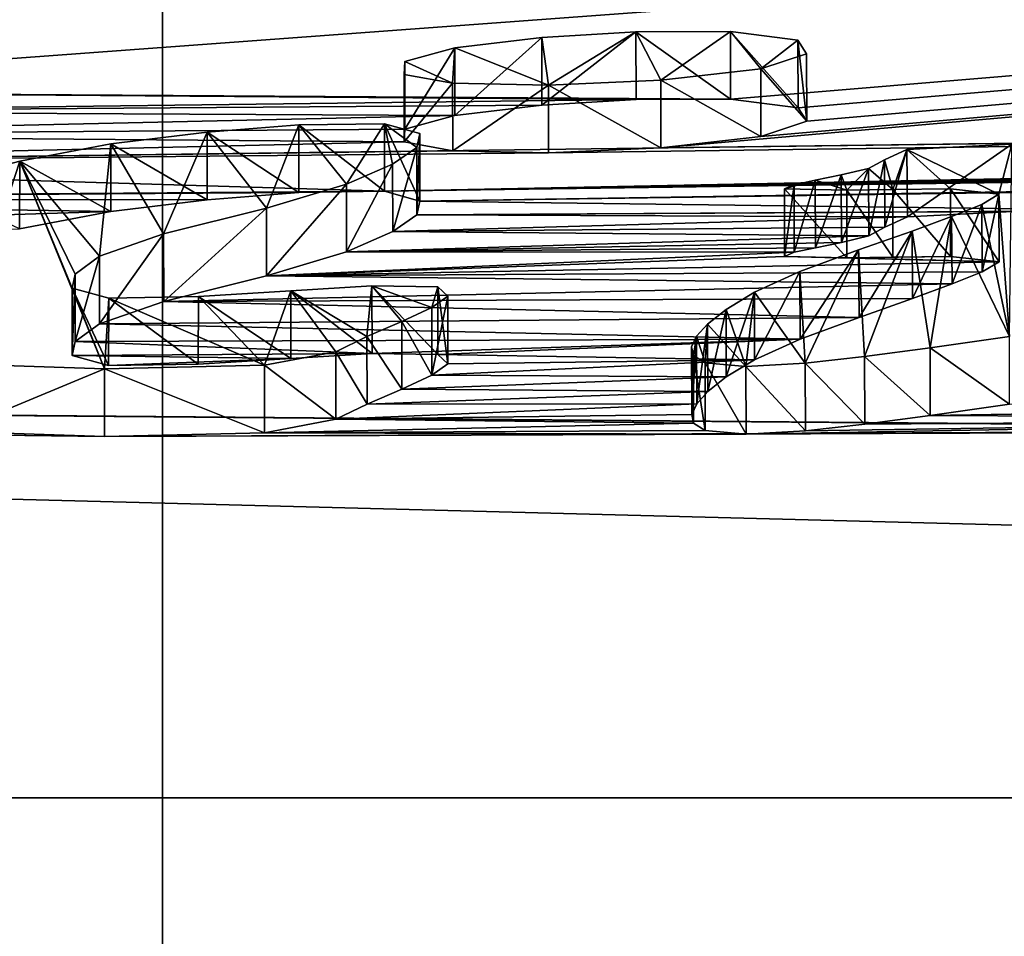
# Model space of a CAD drawing. Units: millimetres. Extents: x -110 to 110, y -108 to 60.
# Drawn here: x -66 to -65, y -101 to -99 of the extents above; entities that cross this region are included whole.
import ezdxf

# ---------------------------------------------------------------- set-up
doc = ezdxf.new("R2010")
doc.units = ezdxf.units.MM
doc.header["$LTSCALE"] = 65.185185
for name, color, linetype in [('155', 7, 'CONTINUOUS'), ('156', 7, 'CONTINUOUS'), ('157', 7, 'CONTINUOUS'), ('158', 7, 'CONTINUOUS'), ('160', 7, 'CONTINUOUS'), ('165', 7, 'CONTINUOUS'), ('89', 7, 'CONTINUOUS'), ('95', 7, 'CONTINUOUS'), ('97', 7, 'CONTINUOUS')]:
    doc.layers.add(name, color=color, linetype=linetype)

msp = doc.modelspace()

# ---------------------------------------------------------------- linework, layer by layer
at = {"layer": '155', "linetype": 'Continuous'}
for points in [[(-65.7994, -99.6069, 0.3556), (-65.7995, -99.7063, 0.3669), (-65.9344, -99.6178, 0.261), (-65.7994, -99.6069, 0.3556)], [(-65.6737, -99.7046, 0.3801), (-65.7995, -99.7063, 0.3669), (-65.7994, -99.6069, 0.3556), (-65.6737, -99.7046, 0.3801)], [(-65.6738, -99.6053, 0.3687), (-65.6737, -99.7046, 0.3801), (-65.7994, -99.6069, 0.3556), (-65.6738, -99.6053, 0.3687)], [(-65.6215, -99.7193, 0.2516), (-65.6737, -99.7046, 0.3801), (-65.6738, -99.6053, 0.3687), (-65.6215, -99.7193, 0.2516)], [(-65.6216, -99.6199, 0.2401), (-65.6215, -99.7193, 0.2516), (-65.6738, -99.6053, 0.3687), (-65.6216, -99.6199, 0.2401)], [(-65.9344, -99.6178, 0.261), (-65.9345, -99.7172, 0.2722), (-66.0762, -99.6348, 0.1118), (-65.9344, -99.6178, 0.261)], [(-65.7995, -99.7063, 0.3669), (-65.9345, -99.7172, 0.2722), (-65.9344, -99.6178, 0.261), (-65.7995, -99.7063, 0.3669)], [(-65.6262, -99.6401, 0.0639), (-65.6261, -99.7394, 0.0753), (-65.6216, -99.6199, 0.2401), (-65.6262, -99.6401, 0.0639)], [(-65.6261, -99.7394, 0.0753), (-65.6215, -99.7193, 0.2516), (-65.6216, -99.6199, 0.2401), (-65.6261, -99.7394, 0.0753)], [(-66.0762, -99.6348, 0.1118), (-66.0763, -99.7342, 0.123), (-66.2101, -99.6604, -0.1129), (-66.0762, -99.6348, 0.1118)], [(-65.9345, -99.7172, 0.2722), (-66.0763, -99.7342, 0.123), (-66.0762, -99.6348, 0.1118), (-65.9345, -99.7172, 0.2722)], [(-65.6618, -99.6646, -0.1504), (-65.6616, -99.7639, -0.139), (-65.6262, -99.6401, 0.0639), (-65.6618, -99.6646, -0.1504)], [(-65.6616, -99.7639, -0.139), (-65.6261, -99.7394, 0.0753), (-65.6262, -99.6401, 0.0639), (-65.6616, -99.7639, -0.139)], [(-66.2101, -99.6604, -0.1129), (-66.2103, -99.7598, -0.1018), (-66.3453, -99.696, -0.4258), (-66.2101, -99.6604, -0.1129)], [(-66.0763, -99.7342, 0.123), (-66.2103, -99.7598, -0.1018), (-66.2101, -99.6604, -0.1129), (-66.0763, -99.7342, 0.123)], [(-65.7294, -99.6941, -0.4087), (-65.7293, -99.7935, -0.3973), (-65.6618, -99.6646, -0.1504), (-65.7294, -99.6941, -0.4087)], [(-65.7293, -99.7935, -0.3973), (-65.6616, -99.7639, -0.139), (-65.6618, -99.6646, -0.1504), (-65.7293, -99.7935, -0.3973)], [(-65.8472, -99.7296, -0.7193), (-65.8471, -99.8289, -0.7079), (-65.7294, -99.6941, -0.4087), (-65.8472, -99.7296, -0.7193)], [(-65.8471, -99.8289, -0.7079), (-65.7293, -99.7935, -0.3973), (-65.7294, -99.6941, -0.4087), (-65.8471, -99.8289, -0.7079)], [(-65.9985, -99.7672, -1.0491), (-65.9984, -99.8665, -1.0377), (-65.8472, -99.7296, -0.7193), (-65.9985, -99.7672, -1.0491)], [(-65.9984, -99.8665, -1.0377), (-65.8471, -99.8289, -0.7079), (-65.8472, -99.7296, -0.7193), (-65.9984, -99.8665, -1.0377)], [(-66.093, -99.8002, -1.3397), (-66.0929, -99.8995, -1.3283), (-65.9985, -99.7672, -1.0491), (-66.093, -99.8002, -1.3397)], [(-66.0929, -99.8995, -1.3283), (-65.9984, -99.8665, -1.0377), (-65.9985, -99.7672, -1.0491), (-66.0929, -99.8995, -1.3283)], [(-66.1288, -99.9256, -1.5586), (-66.0929, -99.8995, -1.3283), (-66.093, -99.8002, -1.3397), (-66.1288, -99.9256, -1.5586)], [(-66.1288, -99.8263, -1.57), (-66.1288, -99.9256, -1.5586), (-66.093, -99.8002, -1.3397), (-66.1288, -99.8263, -1.57)], [(-66.133, -99.9463, -1.7406), (-66.1288, -99.9256, -1.5586), (-66.1288, -99.8263, -1.57), (-66.133, -99.9463, -1.7406)], [(-66.1329, -99.8469, -1.752), (-66.133, -99.9463, -1.7406), (-66.1288, -99.8263, -1.57), (-66.1329, -99.8469, -1.752)], [(-66.0795, -99.961, -1.8704), (-66.133, -99.9463, -1.7406), (-66.1329, -99.8469, -1.752), (-66.0795, -99.961, -1.8704)], [(-66.0793, -99.8616, -1.8817), (-66.0795, -99.961, -1.8704), (-66.1329, -99.8469, -1.752), (-66.0793, -99.8616, -1.8817)], [(-65.8113, -99.8509, -1.7876), (-65.8114, -99.9503, -1.7764), (-65.9474, -99.8595, -1.8631), (-65.8113, -99.8509, -1.7876)], [(-65.6919, -99.943, -1.7129), (-65.8114, -99.9503, -1.7764), (-65.8113, -99.8509, -1.7876), (-65.6919, -99.943, -1.7129)], [(-65.692, -99.8436, -1.7241), (-65.6919, -99.943, -1.7129), (-65.8113, -99.8509, -1.7876), (-65.692, -99.8436, -1.7241)], [(-65.5952, -99.9445, -1.7277), (-65.6919, -99.943, -1.7129), (-65.692, -99.8436, -1.7241), (-65.5952, -99.9445, -1.7277)], [(-65.5953, -99.8452, -1.739), (-65.5952, -99.9445, -1.7277), (-65.692, -99.8436, -1.7241), (-65.5953, -99.8452, -1.739)], [(-65.5805, -99.9581, -1.8478), (-65.5952, -99.9445, -1.7277), (-65.5953, -99.8452, -1.739), (-65.5805, -99.9581, -1.8478)], [(-65.5807, -99.8588, -1.8591), (-65.5805, -99.9581, -1.8478), (-65.5953, -99.8452, -1.739), (-65.5807, -99.8588, -1.8591)], [(-65.9476, -99.9589, -1.8519), (-66.0795, -99.961, -1.8704), (-66.0793, -99.8616, -1.8817), (-65.9476, -99.9589, -1.8519)], [(-65.9474, -99.8595, -1.8631), (-65.9476, -99.9589, -1.8519), (-66.0793, -99.8616, -1.8817), (-65.9474, -99.8595, -1.8631)], [(-65.8114, -99.9503, -1.7764), (-65.9476, -99.9589, -1.8519), (-65.9474, -99.8595, -1.8631), (-65.8114, -99.9503, -1.7764)], [(-65.6041, -99.8755, -2.0069), (-65.604, -99.9749, -1.9956), (-65.5807, -99.8588, -1.8591), (-65.6041, -99.8755, -2.0069)], [(-65.604, -99.9749, -1.9956), (-65.5805, -99.9581, -1.8478), (-65.5807, -99.8588, -1.8591), (-65.604, -99.9749, -1.9956)], [(-65.648, -99.8962, -2.1887), (-65.604, -99.9749, -1.9956), (-65.6041, -99.8755, -2.0069), (-65.648, -99.8962, -2.1887)], [(-65.6994, -99.9182, -2.3825), (-65.6479, -99.9955, -2.1775), (-65.648, -99.8962, -2.1887), (-65.6994, -99.9182, -2.3825)], [(-65.6479, -99.9955, -2.1775), (-65.604, -99.9749, -1.9956), (-65.648, -99.8962, -2.1887), (-65.6479, -99.9955, -2.1775)], [(-65.7453, -99.9405, -2.5802), (-65.6993, -100.0175, -2.3713), (-65.6994, -99.9182, -2.3825), (-65.7453, -99.9405, -2.5802)], [(-65.6993, -100.0175, -2.3713), (-65.6479, -99.9955, -2.1775), (-65.6994, -99.9182, -2.3825), (-65.6993, -100.0175, -2.3713)], [(-65.8501, -99.9602, -2.7537), (-65.7452, -100.0399, -2.569), (-65.7453, -99.9405, -2.5802), (-65.8501, -99.9602, -2.7537)], [(-65.7452, -100.0399, -2.569), (-65.6993, -100.0175, -2.3713), (-65.7453, -99.9405, -2.5802), (-65.7452, -100.0399, -2.569)], [(-65.85, -100.0596, -2.7425), (-65.7452, -100.0399, -2.569), (-65.8501, -99.9602, -2.7537), (-65.85, -100.0596, -2.7425)]]:
    msp.add_3dface(points, dxfattribs=at)
at = {"layer": '156', "linetype": 'Continuous'}
for points in [[(-66.3077, -99.9585, -2.7399), (-66.3078, -100.0579, -2.7287), (-66.0857, -99.9656, -2.8014), (-66.3077, -99.9585, -2.7399)], [(-66.3078, -100.0579, -2.7287), (-66.0857, -100.065, -2.7901), (-66.0857, -99.9656, -2.8014), (-66.3078, -100.0579, -2.7287)], [(-65.85, -100.0596, -2.7425), (-65.8501, -99.9602, -2.7537), (-66.0857, -99.9656, -2.8014), (-65.85, -100.0596, -2.7425)], [(-66.0857, -100.065, -2.7901), (-65.85, -100.0596, -2.7425), (-66.0857, -99.9656, -2.8014), (-66.0857, -100.065, -2.7901)]]:
    msp.add_3dface(points, dxfattribs=at)
at = {"layer": '157', "linetype": 'Continuous'}
for points in [[(-65.4424, -99.4785, 1.4702), (-65.57, -99.5931, 1.3511), (-65.5702, -99.4938, 1.3397), (-65.4424, -99.4785, 1.4702)], [(-65.4422, -99.5779, 1.4816), (-65.57, -99.5931, 1.3511), (-65.4424, -99.4785, 1.4702), (-65.4422, -99.5779, 1.4816)], [(-65.3038, -99.4703, 1.5388), (-65.4422, -99.5779, 1.4816), (-65.4424, -99.4785, 1.4702), (-65.3038, -99.4703, 1.5388)], [(-65.3035, -99.5697, 1.5502), (-65.4422, -99.5779, 1.4816), (-65.3038, -99.4703, 1.5388), (-65.3035, -99.5697, 1.5502)], [(-65.1648, -99.4698, 1.5402), (-65.1645, -99.5691, 1.5517), (-65.3038, -99.4703, 1.5388), (-65.1648, -99.4698, 1.5402)], [(-65.1645, -99.5691, 1.5517), (-65.3035, -99.5697, 1.5502), (-65.3038, -99.4703, 1.5388), (-65.1645, -99.5691, 1.5517)], [(-65.0652, -99.5818, 1.4392), (-65.1645, -99.5691, 1.5517), (-65.1648, -99.4698, 1.5402), (-65.0652, -99.5818, 1.4392)], [(-65.0655, -99.4824, 1.4277), (-65.0652, -99.5818, 1.4392), (-65.1648, -99.4698, 1.5402), (-65.0655, -99.4824, 1.4277)], [(-65.0525, -99.6017, 1.265), (-65.0652, -99.5818, 1.4392), (-65.0655, -99.4824, 1.4277), (-65.0525, -99.6017, 1.265)], [(-65.0528, -99.5024, 1.2536), (-65.0525, -99.6017, 1.265), (-65.0655, -99.4824, 1.4277), (-65.0528, -99.5024, 1.2536)], [(-65.1203, -99.5247, 1.0614), (-65.0525, -99.6017, 1.265), (-65.0528, -99.5024, 1.2536), (-65.1203, -99.5247, 1.0614)], [(-65.12, -99.624, 1.0728), (-65.0525, -99.6017, 1.265), (-65.1203, -99.5247, 1.0614), (-65.12, -99.624, 1.0728)]]:
    msp.add_3dface(points, dxfattribs=at)
at = {"layer": '158', "linetype": 'Continuous'}
for points in [[(-65.5702, -99.4938, 1.3397), (-65.6437, -99.6135, 1.1747), (-65.6438, -99.5141, 1.1634), (-65.5702, -99.4938, 1.3397)], [(-65.57, -99.5931, 1.3511), (-65.6437, -99.6135, 1.1747), (-65.5702, -99.4938, 1.3397), (-65.57, -99.5931, 1.3511)], [(-65.6438, -99.5141, 1.1634), (-65.6437, -99.6135, 1.1747), (-65.6447, -99.5328, 1.0012), (-65.6438, -99.5141, 1.1634)], [(-65.6437, -99.6135, 1.1747), (-65.6446, -99.6321, 1.0126), (-65.6447, -99.5328, 1.0012), (-65.6437, -99.6135, 1.1747)], [(-65.6447, -99.5328, 1.0012), (-65.6446, -99.6321, 1.0126), (-65.5734, -99.5457, 0.8876), (-65.6447, -99.5328, 1.0012)], [(-65.12, -99.624, 1.0728), (-65.1203, -99.5247, 1.0614), (-65.2674, -99.5415, 0.9186), (-65.12, -99.624, 1.0728)], [(-65.6446, -99.6321, 1.0126), (-65.5732, -99.6451, 0.8989), (-65.5734, -99.5457, 0.8876), (-65.6446, -99.6321, 1.0126)], [(-65.5734, -99.5457, 0.8876), (-65.5732, -99.6451, 0.8989), (-65.4326, -99.5485, 0.8607), (-65.5734, -99.5457, 0.8876)], [(-65.5732, -99.6451, 0.8989), (-65.4324, -99.6479, 0.8721), (-65.4326, -99.5485, 0.8607), (-65.5732, -99.6451, 0.8989)], [(-65.4326, -99.5485, 0.8607), (-65.2671, -99.6409, 0.93), (-65.2674, -99.5415, 0.9186), (-65.4326, -99.5485, 0.8607)], [(-65.4324, -99.6479, 0.8721), (-65.2671, -99.6409, 0.93), (-65.4326, -99.5485, 0.8607), (-65.4324, -99.6479, 0.8721)], [(-65.2671, -99.6409, 0.93), (-65.12, -99.624, 1.0728), (-65.2674, -99.5415, 0.9186), (-65.2671, -99.6409, 0.93)]]:
    msp.add_3dface(points, dxfattribs=at)
at = {"layer": '160', "linetype": 'Continuous'}
for points in [[(-64.7511, -99.6352, 0.0845), (-64.9043, -99.7424, 0.0325), (-64.9053, -99.6431, 0.0204), (-64.7511, -99.6352, 0.0845)], [(-64.7494, -99.7345, 0.096), (-64.9043, -99.7424, 0.0325), (-64.7511, -99.6352, 0.0845), (-64.7494, -99.7345, 0.096)], [(-64.9053, -99.6431, 0.0204), (-64.9379, -99.7576, -0.0998), (-64.9383, -99.6584, -0.112), (-64.9053, -99.6431, 0.0204)], [(-64.9043, -99.7424, 0.0325), (-64.9379, -99.7576, -0.0998), (-64.9053, -99.6431, 0.0204), (-64.9043, -99.7424, 0.0325)], [(-64.9383, -99.6584, -0.112), (-64.9612, -99.7703, -0.2103), (-64.9618, -99.6711, -0.2222), (-64.9383, -99.6584, -0.112)], [(-64.9379, -99.7576, -0.0998), (-64.9612, -99.7703, -0.2103), (-64.9383, -99.6584, -0.112), (-64.9379, -99.7576, -0.0998)], [(-65.002, -99.6806, -0.305), (-65.0398, -99.7877, -0.3603), (-65.0403, -99.6884, -0.3719), (-65.002, -99.6806, -0.305)], [(-65.0014, -99.7799, -0.2932), (-65.0398, -99.7877, -0.3603), (-65.002, -99.6806, -0.305), (-65.0014, -99.7799, -0.2932)], [(-64.9618, -99.6711, -0.2222), (-65.0014, -99.7799, -0.2932), (-65.002, -99.6806, -0.305), (-64.9618, -99.6711, -0.2222)], [(-64.9612, -99.7703, -0.2103), (-65.0014, -99.7799, -0.2932), (-64.9618, -99.6711, -0.2222), (-64.9612, -99.7703, -0.2103)], [(-65.0712, -99.6951, -0.4293), (-65.0852, -99.8005, -0.4706), (-65.0855, -99.7011, -0.4822), (-65.0712, -99.6951, -0.4293)], [(-65.0708, -99.7944, -0.4177), (-65.0852, -99.8005, -0.4706), (-65.0712, -99.6951, -0.4293), (-65.0708, -99.7944, -0.4177)], [(-65.0403, -99.6884, -0.3719), (-65.0708, -99.7944, -0.4177), (-65.0712, -99.6951, -0.4293), (-65.0403, -99.6884, -0.3719)], [(-65.0398, -99.7877, -0.3603), (-65.0708, -99.7944, -0.4177), (-65.0403, -99.6884, -0.3719), (-65.0398, -99.7877, -0.3603)], [(-65.0852, -99.8005, -0.4706), (-64.9934, -99.8026, -0.4923), (-65.0855, -99.7011, -0.4822), (-65.0852, -99.8005, -0.4706)], [(-65.0855, -99.7011, -0.4822), (-64.9934, -99.8026, -0.4923), (-64.9936, -99.7032, -0.5036), (-65.0855, -99.7011, -0.4822)], [(-64.9936, -99.7032, -0.5036), (-64.9257, -99.8014, -0.4838), (-64.9259, -99.702, -0.4951), (-64.9936, -99.7032, -0.5036)], [(-64.9934, -99.8026, -0.4923), (-64.9257, -99.8014, -0.4838), (-64.9936, -99.7032, -0.5036), (-64.9934, -99.8026, -0.4923)], [(-64.9259, -99.702, -0.4951), (-64.8412, -99.8005, -0.4788), (-64.8413, -99.7011, -0.4901), (-64.9259, -99.702, -0.4951)], [(-64.9257, -99.8014, -0.4838), (-64.8412, -99.8005, -0.4788), (-64.9259, -99.702, -0.4951), (-64.9257, -99.8014, -0.4838)], [(-64.8412, -99.8005, -0.4788), (-64.7695, -99.8084, -0.5512), (-64.8413, -99.7011, -0.4901), (-64.8412, -99.8005, -0.4788)], [(-64.8413, -99.7011, -0.4901), (-64.7695, -99.8084, -0.5512), (-64.7699, -99.7091, -0.5629), (-64.8413, -99.7011, -0.4901)], [(-64.7699, -99.7091, -0.5629), (-64.7943, -99.8232, -0.6804), (-64.7948, -99.7239, -0.6921), (-64.7699, -99.7091, -0.5629)], [(-64.7695, -99.8084, -0.5512), (-64.7943, -99.8232, -0.6804), (-64.7699, -99.7091, -0.5629), (-64.7695, -99.8084, -0.5512)], [(-64.7948, -99.7239, -0.6921), (-64.8388, -99.8409, -0.8336), (-64.8394, -99.7416, -0.8452), (-64.7948, -99.7239, -0.6921)], [(-64.7943, -99.8232, -0.6804), (-64.8388, -99.8409, -0.8336), (-64.7948, -99.7239, -0.6921), (-64.7943, -99.8232, -0.6804)], [(-64.8394, -99.7416, -0.8452), (-64.897, -99.8624, -1.0206), (-64.8976, -99.7631, -1.0323), (-64.8394, -99.7416, -0.8452)], [(-64.8388, -99.8409, -0.8336), (-64.897, -99.8624, -1.0206), (-64.8394, -99.7416, -0.8452), (-64.8388, -99.8409, -0.8336)], [(-64.8976, -99.7631, -1.0323), (-64.9756, -99.89, -1.2614), (-64.9762, -99.7907, -1.2731), (-64.8976, -99.7631, -1.0323)], [(-64.897, -99.8624, -1.0206), (-64.9756, -99.89, -1.2614), (-64.8976, -99.7631, -1.0323), (-64.897, -99.8624, -1.0206)], [(-64.9762, -99.7907, -1.2731), (-65.0623, -99.9221, -1.5408), (-65.0628, -99.8228, -1.5526), (-64.9762, -99.7907, -1.2731)], [(-64.9756, -99.89, -1.2614), (-65.0623, -99.9221, -1.5408), (-64.9762, -99.7907, -1.2731), (-64.9756, -99.89, -1.2614)], [(-65.0628, -99.8228, -1.5526), (-65.1292, -99.9524, -1.8069), (-65.1296, -99.8531, -1.8186), (-65.0628, -99.8228, -1.5526)], [(-65.0623, -99.9221, -1.5408), (-65.1292, -99.9524, -1.8069), (-65.0628, -99.8228, -1.5526), (-65.0623, -99.9221, -1.5408)], [(-65.1296, -99.8531, -1.8186), (-65.1709, -99.9776, -2.028), (-65.1713, -99.8783, -2.0396), (-65.1296, -99.8531, -1.8186)], [(-65.1292, -99.9524, -1.8069), (-65.1709, -99.9776, -2.028), (-65.1296, -99.8531, -1.8186), (-65.1292, -99.9524, -1.8069)], [(-65.1713, -99.8783, -2.0396), (-65.198, -99.9991, -2.217), (-65.1983, -99.8998, -2.2286), (-65.1713, -99.8783, -2.0396)], [(-65.1709, -99.9776, -2.028), (-65.198, -99.9991, -2.217), (-65.1713, -99.8783, -2.0396), (-65.1709, -99.9776, -2.028)], [(-65.1983, -99.8998, -2.2286), (-65.2144, -100.0172, -2.3772), (-65.2147, -99.9179, -2.3886), (-65.1983, -99.8998, -2.2286)], [(-65.198, -99.9991, -2.217), (-65.2144, -100.0172, -2.3772), (-65.1983, -99.8998, -2.2286), (-65.198, -99.9991, -2.217)], [(-65.2147, -99.9179, -2.3886), (-65.2216, -100.0326, -2.5126), (-65.2219, -99.9332, -2.524), (-65.2147, -99.9179, -2.3886)], [(-65.2144, -100.0172, -2.3772), (-65.2216, -100.0326, -2.5126), (-65.2147, -99.9179, -2.3886), (-65.2144, -100.0172, -2.3772)], [(-64.8711, -99.9349, -2.5497), (-64.7542, -100.0175, -2.3947), (-64.7544, -99.9181, -2.4057), (-64.8711, -99.9349, -2.5497)], [(-65.2216, -100.0326, -2.5126), (-65.219, -100.0455, -2.6275), (-65.2219, -99.9332, -2.524), (-65.2216, -100.0326, -2.5126)], [(-65.2219, -99.9332, -2.524), (-65.219, -100.0455, -2.6275), (-65.2192, -99.9462, -2.6388), (-65.2219, -99.9332, -2.524)], [(-64.9676, -99.9476, -2.6589), (-64.8708, -100.0343, -2.5387), (-64.8711, -99.9349, -2.5497), (-64.9676, -99.9476, -2.6589)], [(-64.8708, -100.0343, -2.5387), (-64.7542, -100.0175, -2.3947), (-64.8711, -99.9349, -2.5497), (-64.8708, -100.0343, -2.5387)], [(-65.219, -100.0455, -2.6275), (-65.2018, -100.0562, -2.7226), (-65.2192, -99.9462, -2.6388), (-65.219, -100.0455, -2.6275)], [(-65.2192, -99.9462, -2.6388), (-65.2018, -100.0562, -2.7226), (-65.202, -99.9569, -2.7339), (-65.2192, -99.9462, -2.6388)], [(-65.2018, -100.0562, -2.7226), (-65.1418, -100.0618, -2.7731), (-65.202, -99.9569, -2.7339), (-65.2018, -100.0562, -2.7226)], [(-65.202, -99.9569, -2.7339), (-65.1418, -100.0618, -2.7731), (-65.142, -99.9624, -2.7843), (-65.202, -99.9569, -2.7339)], [(-65.142, -99.9624, -2.7843), (-65.0546, -100.0566, -2.7297), (-65.0548, -99.9572, -2.7408), (-65.142, -99.9624, -2.7843)], [(-65.0548, -99.9572, -2.7408), (-64.9673, -100.047, -2.6478), (-64.9676, -99.9476, -2.6589), (-65.0548, -99.9572, -2.7408)], [(-65.0546, -100.0566, -2.7297), (-64.9673, -100.047, -2.6478), (-65.0548, -99.9572, -2.7408), (-65.0546, -100.0566, -2.7297)], [(-64.9673, -100.047, -2.6478), (-64.8708, -100.0343, -2.5387), (-64.9676, -99.9476, -2.6589), (-64.9673, -100.047, -2.6478)], [(-65.1418, -100.0618, -2.7731), (-65.0546, -100.0566, -2.7297), (-65.142, -99.9624, -2.7843), (-65.1418, -100.0618, -2.7731)]]:
    msp.add_3dface(points, dxfattribs=at)
at = {"layer": '165', "color": 7, "linetype": 'Continuous', "true_color": 0xf5f5f5}
for points in [[(-65.4424, -99.4785, 1.4702), (-65.5702, -99.4938, 1.3397), (-65.4326, -99.5485, 0.8607), (-65.4424, -99.4785, 1.4702)], [(-65.3038, -99.4703, 1.5388), (-65.4424, -99.4785, 1.4702), (-65.4326, -99.5485, 0.8607), (-65.3038, -99.4703, 1.5388)], [(-65.3038, -99.4703, 1.5388), (-65.4326, -99.5485, 0.8607), (-65.2674, -99.5415, 0.9186), (-65.3038, -99.4703, 1.5388)], [(-65.1648, -99.4698, 1.5402), (-65.3038, -99.4703, 1.5388), (-65.2674, -99.5415, 0.9186), (-65.1648, -99.4698, 1.5402)], [(-65.1203, -99.5247, 1.0614), (-65.1648, -99.4698, 1.5402), (-65.2674, -99.5415, 0.9186), (-65.1203, -99.5247, 1.0614)], [(-65.1203, -99.5247, 1.0614), (-65.0655, -99.4824, 1.4277), (-65.1648, -99.4698, 1.5402), (-65.1203, -99.5247, 1.0614)], [(-65.5702, -99.4938, 1.3397), (-65.6438, -99.5141, 1.1634), (-65.5734, -99.5457, 0.8876), (-65.5702, -99.4938, 1.3397)], [(-65.5702, -99.4938, 1.3397), (-65.5734, -99.5457, 0.8876), (-65.4326, -99.5485, 0.8607), (-65.5702, -99.4938, 1.3397)], [(-65.1203, -99.5247, 1.0614), (-65.0528, -99.5024, 1.2536), (-65.0655, -99.4824, 1.4277), (-65.1203, -99.5247, 1.0614)], [(-65.6438, -99.5141, 1.1634), (-65.6447, -99.5328, 1.0012), (-65.5734, -99.5457, 0.8876), (-65.6438, -99.5141, 1.1634)], [(-65.8472, -99.7296, -0.7193), (-65.7994, -99.6069, 0.3556), (-65.9344, -99.6178, 0.261), (-65.8472, -99.7296, -0.7193)], [(-65.8472, -99.7296, -0.7193), (-65.7294, -99.6941, -0.4087), (-65.7994, -99.6069, 0.3556), (-65.8472, -99.7296, -0.7193)], [(-65.7294, -99.6941, -0.4087), (-65.6738, -99.6053, 0.3687), (-65.7994, -99.6069, 0.3556), (-65.7294, -99.6941, -0.4087)], [(-65.7294, -99.6941, -0.4087), (-65.6618, -99.6646, -0.1504), (-65.6738, -99.6053, 0.3687), (-65.7294, -99.6941, -0.4087)], [(-65.6618, -99.6646, -0.1504), (-65.6262, -99.6401, 0.0639), (-65.6738, -99.6053, 0.3687), (-65.6618, -99.6646, -0.1504)], [(-65.6262, -99.6401, 0.0639), (-65.6216, -99.6199, 0.2401), (-65.6738, -99.6053, 0.3687), (-65.6262, -99.6401, 0.0639)], [(-65.9985, -99.7672, -1.0491), (-65.9344, -99.6178, 0.261), (-66.0762, -99.6348, 0.1118), (-65.9985, -99.7672, -1.0491)], [(-65.9985, -99.7672, -1.0491), (-65.8472, -99.7296, -0.7193), (-65.9344, -99.6178, 0.261), (-65.9985, -99.7672, -1.0491)], [(-66.093, -99.8002, -1.3397), (-66.0762, -99.6348, 0.1118), (-66.2101, -99.6604, -0.1129), (-66.093, -99.8002, -1.3397)], [(-66.093, -99.8002, -1.3397), (-65.9985, -99.7672, -1.0491), (-66.0762, -99.6348, 0.1118), (-66.093, -99.8002, -1.3397)], [(-64.7511, -99.6352, 0.0845), (-64.9053, -99.6431, 0.0204), (-64.7699, -99.7091, -0.5629), (-64.7511, -99.6352, 0.0845)], [(-64.7511, -99.6352, 0.0845), (-64.7699, -99.7091, -0.5629), (-64.7544, -99.9181, -2.4057), (-64.7511, -99.6352, 0.0845)], [(-64.9053, -99.6431, 0.0204), (-64.9383, -99.6584, -0.112), (-64.9259, -99.702, -0.4951), (-64.9053, -99.6431, 0.0204)], [(-64.9053, -99.6431, 0.0204), (-64.9259, -99.702, -0.4951), (-64.8413, -99.7011, -0.4901), (-64.9053, -99.6431, 0.0204)], [(-64.9053, -99.6431, 0.0204), (-64.8413, -99.7011, -0.4901), (-64.7699, -99.7091, -0.5629), (-64.9053, -99.6431, 0.0204)], [(-66.2101, -99.6604, -0.1129), (-66.3453, -99.696, -0.4258), (-66.3077, -99.9585, -2.7399), (-66.2101, -99.6604, -0.1129)], [(-66.2101, -99.6604, -0.1129), (-66.3077, -99.9585, -2.7399), (-66.0857, -99.9656, -2.8014), (-66.2101, -99.6604, -0.1129)], [(-66.1329, -99.8469, -1.752), (-66.1288, -99.8263, -1.57), (-66.2101, -99.6604, -0.1129), (-66.1329, -99.8469, -1.752)], [(-66.1329, -99.8469, -1.752), (-66.2101, -99.6604, -0.1129), (-66.0857, -99.9656, -2.8014), (-66.1329, -99.8469, -1.752)], [(-66.1288, -99.8263, -1.57), (-66.093, -99.8002, -1.3397), (-66.2101, -99.6604, -0.1129), (-66.1288, -99.8263, -1.57)], [(-64.9383, -99.6584, -0.112), (-64.9618, -99.6711, -0.2222), (-64.9259, -99.702, -0.4951), (-64.9383, -99.6584, -0.112)], [(-65.002, -99.6806, -0.305), (-65.0403, -99.6884, -0.3719), (-64.9936, -99.7032, -0.5036), (-65.002, -99.6806, -0.305)], [(-64.9618, -99.6711, -0.2222), (-65.002, -99.6806, -0.305), (-64.9936, -99.7032, -0.5036), (-64.9618, -99.6711, -0.2222)], [(-64.9618, -99.6711, -0.2222), (-64.9936, -99.7032, -0.5036), (-64.9259, -99.702, -0.4951), (-64.9618, -99.6711, -0.2222)], [(-65.0403, -99.6884, -0.3719), (-65.0712, -99.6951, -0.4293), (-65.0855, -99.7011, -0.4822), (-65.0403, -99.6884, -0.3719)], [(-65.0403, -99.6884, -0.3719), (-65.0855, -99.7011, -0.4822), (-64.9936, -99.7032, -0.5036), (-65.0403, -99.6884, -0.3719)], [(-64.7699, -99.7091, -0.5629), (-64.7948, -99.7239, -0.6921), (-64.7544, -99.9181, -2.4057), (-64.7699, -99.7091, -0.5629)], [(-64.7948, -99.7239, -0.6921), (-64.8394, -99.7416, -0.8452), (-64.7544, -99.9181, -2.4057), (-64.7948, -99.7239, -0.6921)], [(-64.8394, -99.7416, -0.8452), (-64.8976, -99.7631, -1.0323), (-64.8711, -99.9349, -2.5497), (-64.8394, -99.7416, -0.8452)], [(-64.8394, -99.7416, -0.8452), (-64.8711, -99.9349, -2.5497), (-64.7544, -99.9181, -2.4057), (-64.8394, -99.7416, -0.8452)], [(-64.8976, -99.7631, -1.0323), (-64.9762, -99.7907, -1.2731), (-64.9676, -99.9476, -2.6589), (-64.8976, -99.7631, -1.0323)], [(-64.8976, -99.7631, -1.0323), (-64.9676, -99.9476, -2.6589), (-64.8711, -99.9349, -2.5497), (-64.8976, -99.7631, -1.0323)], [(-64.9762, -99.7907, -1.2731), (-65.0628, -99.8228, -1.5526), (-65.0548, -99.9572, -2.7408), (-64.9762, -99.7907, -1.2731)], [(-64.9762, -99.7907, -1.2731), (-65.0548, -99.9572, -2.7408), (-64.9676, -99.9476, -2.6589), (-64.9762, -99.7907, -1.2731)], [(-65.0628, -99.8228, -1.5526), (-65.1296, -99.8531, -1.8186), (-65.0548, -99.9572, -2.7408), (-65.0628, -99.8228, -1.5526)], [(-66.0793, -99.8616, -1.8817), (-66.1329, -99.8469, -1.752), (-66.0857, -99.9656, -2.8014), (-66.0793, -99.8616, -1.8817)], [(-65.8501, -99.9602, -2.7537), (-65.8113, -99.8509, -1.7876), (-65.9474, -99.8595, -1.8631), (-65.8501, -99.9602, -2.7537)], [(-65.8501, -99.9602, -2.7537), (-65.7453, -99.9405, -2.5802), (-65.8113, -99.8509, -1.7876), (-65.8501, -99.9602, -2.7537)], [(-65.6994, -99.9182, -2.3825), (-65.692, -99.8436, -1.7241), (-65.8113, -99.8509, -1.7876), (-65.6994, -99.9182, -2.3825)], [(-65.7453, -99.9405, -2.5802), (-65.6994, -99.9182, -2.3825), (-65.8113, -99.8509, -1.7876), (-65.7453, -99.9405, -2.5802)], [(-65.6994, -99.9182, -2.3825), (-65.648, -99.8962, -2.1887), (-65.692, -99.8436, -1.7241), (-65.6994, -99.9182, -2.3825)], [(-65.648, -99.8962, -2.1887), (-65.6041, -99.8755, -2.0069), (-65.692, -99.8436, -1.7241), (-65.648, -99.8962, -2.1887)], [(-65.6041, -99.8755, -2.0069), (-65.5953, -99.8452, -1.739), (-65.692, -99.8436, -1.7241), (-65.6041, -99.8755, -2.0069)], [(-65.6041, -99.8755, -2.0069), (-65.5807, -99.8588, -1.8591), (-65.5953, -99.8452, -1.739), (-65.6041, -99.8755, -2.0069)], [(-65.1296, -99.8531, -1.8186), (-65.1713, -99.8783, -2.0396), (-65.142, -99.9624, -2.7843), (-65.1296, -99.8531, -1.8186)], [(-65.1296, -99.8531, -1.8186), (-65.142, -99.9624, -2.7843), (-65.0548, -99.9572, -2.7408), (-65.1296, -99.8531, -1.8186)], [(-65.8501, -99.9602, -2.7537), (-66.0793, -99.8616, -1.8817), (-66.0857, -99.9656, -2.8014), (-65.8501, -99.9602, -2.7537)], [(-65.8501, -99.9602, -2.7537), (-65.9474, -99.8595, -1.8631), (-66.0793, -99.8616, -1.8817), (-65.8501, -99.9602, -2.7537)], [(-65.1713, -99.8783, -2.0396), (-65.1983, -99.8998, -2.2286), (-65.142, -99.9624, -2.7843), (-65.1713, -99.8783, -2.0396)], [(-65.1983, -99.8998, -2.2286), (-65.2147, -99.9179, -2.3886), (-65.202, -99.9569, -2.7339), (-65.1983, -99.8998, -2.2286)], [(-65.1983, -99.8998, -2.2286), (-65.202, -99.9569, -2.7339), (-65.142, -99.9624, -2.7843), (-65.1983, -99.8998, -2.2286)], [(-65.2147, -99.9179, -2.3886), (-65.2219, -99.9332, -2.524), (-65.2192, -99.9462, -2.6388), (-65.2147, -99.9179, -2.3886)], [(-65.2147, -99.9179, -2.3886), (-65.2192, -99.9462, -2.6388), (-65.202, -99.9569, -2.7339), (-65.2147, -99.9179, -2.3886)]]:
    msp.add_3dface(points, dxfattribs=at)
at = {"layer": '89', "color": 7, "linetype": 'Continuous'}
for points in [[(-70.8776, -99.474, 2.0166), (-51.2341, -98.4051, 8.1194), (-72.1515, -99.4351, 2.1354), (-70.8776, -99.474, 2.0166)], [(-51.2341, -98.4051, 8.1194), (-70.8776, -99.474, 2.0166), (-69.4291, -99.5035, 1.9486), (-51.2341, -98.4051, 8.1194)], [(-69.3, -99.5089, 1.9154), (-51.2341, -98.4051, 8.1194), (-69.4291, -99.5035, 1.9486), (-69.3, -99.5089, 1.9154)], [(-69.2364, -99.5223, 1.8053), (-51.2341, -98.4051, 8.1194), (-69.3, -99.5089, 1.9154), (-69.2364, -99.5223, 1.8053)], [(-69.2488, -99.5405, 1.6461), (-51.2341, -98.4051, 8.1194), (-69.2364, -99.5223, 1.8053), (-69.2488, -99.5405, 1.6461)], [(-51.2341, -98.4051, 8.1194), (-69.2488, -99.5405, 1.6461), (-66.8799, -99.558, 1.6468), (-51.2341, -98.4051, 8.1194)], [(-51.2341, -98.4051, 8.1194), (-66.8799, -99.558, 1.6468), (-65.1645, -99.5691, 1.5517), (-51.2341, -98.4051, 8.1194)], [(-65.2671, -99.6409, 0.93), (-51.2341, -98.4051, 8.1194), (-65.12, -99.624, 1.0728), (-65.2671, -99.6409, 0.93)], [(-51.2341, -98.4051, 8.1194), (-65.2671, -99.6409, 0.93), (-57.346, -99.5379, 0.6616), (-51.2341, -98.4051, 8.1194)], [(-65.0652, -99.5818, 1.4392), (-51.2341, -98.4051, 8.1194), (-65.1645, -99.5691, 1.5517), (-65.0652, -99.5818, 1.4392)], [(-65.12, -99.624, 1.0728), (-51.2341, -98.4051, 8.1194), (-65.0525, -99.6017, 1.265), (-65.12, -99.624, 1.0728)], [(-65.0525, -99.6017, 1.265), (-51.2341, -98.4051, 8.1194), (-65.0652, -99.5818, 1.4392), (-65.0525, -99.6017, 1.265)], [(-67.0271, -99.664, 0.7202), (-65.6737, -99.7046, 0.3801), (-57.346, -99.5379, 0.6616), (-67.0271, -99.664, 0.7202)], [(-65.4324, -99.6479, 0.8721), (-67.0271, -99.664, 0.7202), (-57.346, -99.5379, 0.6616), (-65.4324, -99.6479, 0.8721)], [(-65.6737, -99.7046, 0.3801), (-57.72, -99.5538, 0.623), (-57.346, -99.5379, 0.6616), (-65.6737, -99.7046, 0.3801)], [(-65.2671, -99.6409, 0.93), (-65.4324, -99.6479, 0.8721), (-57.346, -99.5379, 0.6616), (-65.2671, -99.6409, 0.93)], [(-66.8799, -99.558, 1.6468), (-66.7411, -99.5874, 1.3949), (-65.3035, -99.5697, 1.5502), (-66.8799, -99.558, 1.6468)], [(-65.1645, -99.5691, 1.5517), (-66.8799, -99.558, 1.6468), (-65.3035, -99.5697, 1.5502), (-65.1645, -99.5691, 1.5517)], [(-57.72, -99.5538, 0.623), (-65.6737, -99.7046, 0.3801), (-57.8482, -99.57, 0.5145), (-57.72, -99.5538, 0.623)], [(-65.3035, -99.5697, 1.5502), (-66.7411, -99.5874, 1.3949), (-65.4422, -99.5779, 1.4816), (-65.3035, -99.5697, 1.5502)], [(-66.7411, -99.5874, 1.3949), (-65.57, -99.5931, 1.3511), (-65.4422, -99.5779, 1.4816), (-66.7411, -99.5874, 1.3949)], [(-57.8482, -99.57, 0.5145), (-65.6737, -99.7046, 0.3801), (-57.9282, -99.5848, 0.4051), (-57.8482, -99.57, 0.5145)], [(-66.7411, -99.5874, 1.3949), (-66.8596, -99.6222, 1.0889), (-65.57, -99.5931, 1.3511), (-66.7411, -99.5874, 1.3949)], [(-65.57, -99.5931, 1.3511), (-66.8596, -99.6222, 1.0889), (-65.6437, -99.6135, 1.1747), (-65.57, -99.5931, 1.3511)], [(-57.9282, -99.5848, 0.4051), (-65.6737, -99.7046, 0.3801), (-57.9824, -99.5975, 0.3083), (-57.9282, -99.5848, 0.4051)], [(-65.6737, -99.7046, 0.3801), (-65.6215, -99.7193, 0.2516), (-57.9824, -99.5975, 0.3083), (-65.6737, -99.7046, 0.3801)], [(-57.9824, -99.5975, 0.3083), (-65.6215, -99.7193, 0.2516), (-58.0207, -99.6081, 0.2248), (-57.9824, -99.5975, 0.3083)], [(-65.6215, -99.7193, 0.2516), (-64.5412, -99.7329, 0.1013), (-58.0207, -99.6081, 0.2248), (-65.6215, -99.7193, 0.2516)], [(-66.8596, -99.6222, 1.0889), (-67.0271, -99.664, 0.7202), (-65.6446, -99.6321, 1.0126), (-66.8596, -99.6222, 1.0889)], [(-65.6437, -99.6135, 1.1747), (-66.8596, -99.6222, 1.0889), (-65.6446, -99.6321, 1.0126), (-65.6437, -99.6135, 1.1747)], [(-65.6446, -99.6321, 1.0126), (-67.0271, -99.664, 0.7202), (-65.5732, -99.6451, 0.8989), (-65.6446, -99.6321, 1.0126)], [(-65.5732, -99.6451, 0.8989), (-67.0271, -99.664, 0.7202), (-65.4324, -99.6479, 0.8721), (-65.5732, -99.6451, 0.8989)], [(-67.2094, -99.7164, 0.2556), (-65.6737, -99.7046, 0.3801), (-67.0271, -99.664, 0.7202), (-67.2094, -99.7164, 0.2556)], [(-65.7995, -99.7063, 0.3669), (-65.6737, -99.7046, 0.3801), (-67.2094, -99.7164, 0.2556), (-65.7995, -99.7063, 0.3669)], [(-65.9345, -99.7172, 0.2722), (-65.7995, -99.7063, 0.3669), (-67.2094, -99.7164, 0.2556), (-65.9345, -99.7172, 0.2722)], [(-67.3817, -99.7751, -0.2647), (-66.0763, -99.7342, 0.123), (-67.2094, -99.7164, 0.2556), (-67.3817, -99.7751, -0.2647)], [(-66.0763, -99.7342, 0.123), (-65.9345, -99.7172, 0.2722), (-67.2094, -99.7164, 0.2556), (-66.0763, -99.7342, 0.123)], [(-65.6215, -99.7193, 0.2516), (-65.6261, -99.7394, 0.0753), (-64.5412, -99.7329, 0.1013), (-65.6215, -99.7193, 0.2516)], [(-66.2103, -99.7598, -0.1018), (-66.0763, -99.7342, 0.123), (-67.3817, -99.7751, -0.2647), (-66.2103, -99.7598, -0.1018)], [(-65.6261, -99.7394, 0.0753), (-65.6616, -99.7639, -0.139), (-64.9043, -99.7424, 0.0325), (-65.6261, -99.7394, 0.0753)], [(-64.5412, -99.7329, 0.1013), (-65.6261, -99.7394, 0.0753), (-64.7494, -99.7345, 0.096), (-64.5412, -99.7329, 0.1013)], [(-64.7494, -99.7345, 0.096), (-65.6261, -99.7394, 0.0753), (-64.9043, -99.7424, 0.0325), (-64.7494, -99.7345, 0.096)], [(-64.9043, -99.7424, 0.0325), (-65.6616, -99.7639, -0.139), (-64.9379, -99.7576, -0.0998), (-64.9043, -99.7424, 0.0325)], [(-65.6616, -99.7639, -0.139), (-65.7293, -99.7935, -0.3973), (-64.9612, -99.7703, -0.2103), (-65.6616, -99.7639, -0.139)], [(-64.9379, -99.7576, -0.0998), (-65.6616, -99.7639, -0.139), (-64.9612, -99.7703, -0.2103), (-64.9379, -99.7576, -0.0998)], [(-64.9612, -99.7703, -0.2103), (-65.7293, -99.7935, -0.3973), (-65.0014, -99.7799, -0.2932), (-64.9612, -99.7703, -0.2103)], [(-65.0014, -99.7799, -0.2932), (-65.7293, -99.7935, -0.3973), (-65.0398, -99.7877, -0.3603), (-65.0014, -99.7799, -0.2932)], [(-65.7293, -99.7935, -0.3973), (-65.8471, -99.8289, -0.7079), (-65.0708, -99.7944, -0.4177), (-65.7293, -99.7935, -0.3973)], [(-65.0708, -99.7944, -0.4177), (-65.8471, -99.8289, -0.7079), (-65.0852, -99.8005, -0.4706), (-65.0708, -99.7944, -0.4177)], [(-65.0398, -99.7877, -0.3603), (-65.7293, -99.7935, -0.3973), (-65.0708, -99.7944, -0.4177), (-65.0398, -99.7877, -0.3603)], [(-65.0852, -99.8005, -0.4706), (-65.8471, -99.8289, -0.7079), (-64.7695, -99.8084, -0.5512), (-65.0852, -99.8005, -0.4706)], [(-64.7695, -99.8084, -0.5512), (-65.8471, -99.8289, -0.7079), (-64.7943, -99.8232, -0.6804), (-64.7695, -99.8084, -0.5512)], [(-64.9934, -99.8026, -0.4923), (-65.0852, -99.8005, -0.4706), (-64.7695, -99.8084, -0.5512), (-64.9934, -99.8026, -0.4923)], [(-64.9257, -99.8014, -0.4838), (-64.9934, -99.8026, -0.4923), (-64.8412, -99.8005, -0.4788), (-64.9257, -99.8014, -0.4838)], [(-64.8412, -99.8005, -0.4788), (-64.9934, -99.8026, -0.4923), (-64.7695, -99.8084, -0.5512), (-64.8412, -99.8005, -0.4788)], [(-64.7943, -99.8232, -0.6804), (-65.8471, -99.8289, -0.7079), (-64.8388, -99.8409, -0.8336), (-64.7943, -99.8232, -0.6804)], [(-65.8471, -99.8289, -0.7079), (-65.9984, -99.8665, -1.0377), (-64.8388, -99.8409, -0.8336), (-65.8471, -99.8289, -0.7079)], [(-64.8388, -99.8409, -0.8336), (-65.9984, -99.8665, -1.0377), (-64.897, -99.8624, -1.0206), (-64.8388, -99.8409, -0.8336)], [(-65.9984, -99.8665, -1.0377), (-66.0929, -99.8995, -1.3283), (-64.9756, -99.89, -1.2614), (-65.9984, -99.8665, -1.0377)], [(-64.897, -99.8624, -1.0206), (-65.9984, -99.8665, -1.0377), (-64.9756, -99.89, -1.2614), (-64.897, -99.8624, -1.0206)], [(-66.0929, -99.8995, -1.3283), (-66.1288, -99.9256, -1.5586), (-65.0623, -99.9221, -1.5408), (-66.0929, -99.8995, -1.3283)], [(-64.9756, -99.89, -1.2614), (-66.0929, -99.8995, -1.3283), (-65.0623, -99.9221, -1.5408), (-64.9756, -99.89, -1.2614)], [(-66.133, -99.9463, -1.7406), (-65.6919, -99.943, -1.7129), (-66.1288, -99.9256, -1.5586), (-66.133, -99.9463, -1.7406)], [(-66.1288, -99.9256, -1.5586), (-65.6919, -99.943, -1.7129), (-65.0623, -99.9221, -1.5408), (-66.1288, -99.9256, -1.5586)], [(-65.6919, -99.943, -1.7129), (-65.5952, -99.9445, -1.7277), (-65.0623, -99.9221, -1.5408), (-65.6919, -99.943, -1.7129)], [(-65.0623, -99.9221, -1.5408), (-65.5952, -99.9445, -1.7277), (-65.1292, -99.9524, -1.8069), (-65.0623, -99.9221, -1.5408)], [(-65.8114, -99.9503, -1.7764), (-65.6919, -99.943, -1.7129), (-66.133, -99.9463, -1.7406), (-65.8114, -99.9503, -1.7764)], [(-66.0795, -99.961, -1.8704), (-65.8114, -99.9503, -1.7764), (-66.133, -99.9463, -1.7406), (-66.0795, -99.961, -1.8704)], [(-65.9476, -99.9589, -1.8519), (-65.8114, -99.9503, -1.7764), (-66.0795, -99.961, -1.8704), (-65.9476, -99.9589, -1.8519)], [(-65.5805, -99.9581, -1.8478), (-65.604, -99.9749, -1.9956), (-65.1292, -99.9524, -1.8069), (-65.5805, -99.9581, -1.8478)], [(-65.1292, -99.9524, -1.8069), (-65.604, -99.9749, -1.9956), (-65.1709, -99.9776, -2.028), (-65.1292, -99.9524, -1.8069)], [(-65.5952, -99.9445, -1.7277), (-65.5805, -99.9581, -1.8478), (-65.1292, -99.9524, -1.8069), (-65.5952, -99.9445, -1.7277)], [(-82.5891, -100.5969, -12.019), (-49.4107, -100.596, -12.0108), (-73.189, -99.9753, -2.8179), (-82.5891, -100.5969, -12.019)], [(-73.189, -99.9753, -2.8179), (-49.4107, -100.596, -12.0108), (-63.6683, -100.0557, -2.794), (-73.189, -99.9753, -2.8179)], [(-73.1049, -99.9769, -2.813), (-73.189, -99.9753, -2.8179), (-63.6683, -100.0557, -2.794), (-73.1049, -99.9769, -2.813)], [(-73.0229, -99.9767, -2.7931), (-73.1049, -99.9769, -2.813), (-66.0857, -100.065, -2.7901), (-73.0229, -99.9767, -2.7931)], [(-66.0857, -100.065, -2.7901), (-73.1049, -99.9769, -2.813), (-63.6683, -100.0557, -2.794), (-66.0857, -100.065, -2.7901)], [(-66.3078, -100.0579, -2.7287), (-73.0229, -99.9767, -2.7931), (-66.0857, -100.065, -2.7901), (-66.3078, -100.0579, -2.7287)], [(-65.604, -99.9749, -1.9956), (-65.6479, -99.9955, -2.1775), (-65.1709, -99.9776, -2.028), (-65.604, -99.9749, -1.9956)], [(-65.1709, -99.9776, -2.028), (-65.6479, -99.9955, -2.1775), (-65.198, -99.9991, -2.217), (-65.1709, -99.9776, -2.028)], [(-65.6479, -99.9955, -2.1775), (-65.6993, -100.0175, -2.3713), (-65.198, -99.9991, -2.217), (-65.6479, -99.9955, -2.1775)], [(-65.198, -99.9991, -2.217), (-65.6993, -100.0175, -2.3713), (-65.2144, -100.0172, -2.3772), (-65.198, -99.9991, -2.217)], [(-65.6993, -100.0175, -2.3713), (-65.7452, -100.0399, -2.569), (-65.2144, -100.0172, -2.3772), (-65.6993, -100.0175, -2.3713)], [(-65.2144, -100.0172, -2.3772), (-65.7452, -100.0399, -2.569), (-65.2216, -100.0326, -2.5126), (-65.2144, -100.0172, -2.3772)], [(-64.7542, -100.0175, -2.3947), (-64.8708, -100.0343, -2.5387), (-63.8828, -100.018, -2.4457), (-64.7542, -100.0175, -2.3947)], [(-63.8828, -100.018, -2.4457), (-64.8708, -100.0343, -2.5387), (-63.8783, -100.0391, -2.6322), (-63.8828, -100.018, -2.4457)], [(-65.7452, -100.0399, -2.569), (-65.85, -100.0596, -2.7425), (-65.219, -100.0455, -2.6275), (-65.7452, -100.0399, -2.569)], [(-65.2216, -100.0326, -2.5126), (-65.7452, -100.0399, -2.569), (-65.219, -100.0455, -2.6275), (-65.2216, -100.0326, -2.5126)], [(-65.0546, -100.0566, -2.7297), (-65.1418, -100.0618, -2.7731), (-63.8783, -100.0391, -2.6322), (-65.0546, -100.0566, -2.7297)], [(-63.8783, -100.0391, -2.6322), (-65.1418, -100.0618, -2.7731), (-63.8176, -100.0547, -2.7744), (-63.8783, -100.0391, -2.6322)], [(-64.9673, -100.047, -2.6478), (-65.0546, -100.0566, -2.7297), (-63.8783, -100.0391, -2.6322), (-64.9673, -100.047, -2.6478)], [(-64.8708, -100.0343, -2.5387), (-64.9673, -100.047, -2.6478), (-63.8783, -100.0391, -2.6322), (-64.8708, -100.0343, -2.5387)], [(-65.1418, -100.0618, -2.7731), (-66.0857, -100.065, -2.7901), (-63.8176, -100.0547, -2.7744), (-65.1418, -100.0618, -2.7731)], [(-63.8176, -100.0547, -2.7744), (-66.0857, -100.065, -2.7901), (-63.6683, -100.0557, -2.794), (-63.8176, -100.0547, -2.7744)], [(-65.85, -100.0596, -2.7425), (-66.0857, -100.065, -2.7901), (-65.1418, -100.0618, -2.7731), (-65.85, -100.0596, -2.7425)], [(-65.219, -100.0455, -2.6275), (-65.85, -100.0596, -2.7425), (-65.2018, -100.0562, -2.7226), (-65.219, -100.0455, -2.6275)], [(-65.2018, -100.0562, -2.7226), (-65.85, -100.0596, -2.7425), (-65.1418, -100.0618, -2.7731), (-65.2018, -100.0562, -2.7226)], [(-82.5891, -100.5969, -12.019), (-82.1202, -101.995, -24.6344), (-49.4107, -100.596, -12.0108), (-82.5891, -100.5969, -12.019)], [(-49.4107, -100.596, -12.0108), (-82.1202, -101.995, -24.6344), (-49.8798, -101.995, -24.6344), (-49.4107, -100.596, -12.0108)]]:
    msp.add_3dface(points, dxfattribs=at)
at = {"layer": '95', "color": 7, "linetype": 'Continuous'}
for points in [[(-66, -96.25, -25.2602), (-70.988, -102.9205, -82.5417), (-75.3765, -96.5968, -25.2237), (-66, -96.25, -25.2602)], [(-68.662, -102.8318, -82.6699), (-70.988, -102.9205, -82.5417), (-66, -96.25, -25.2602), (-68.662, -102.8318, -82.6699)], [(-66, -102.7968, -82.7208), (-68.662, -102.8318, -82.6699), (-66, -96.25, -25.2602), (-66, -102.7968, -82.7208)]]:
    msp.add_3dface(points, dxfattribs=at)
at = {"layer": '97', "color": 7, "linetype": 'Continuous'}
for points in [[(-66, -102.7968, -82.7208), (-66, -96.25, -25.2602), (-56.6235, -96.5968, -25.2237), (-66, -102.7968, -82.7208)], [(-66, -102.7968, -82.7208), (-56.6235, -96.5968, -25.2237), (-63.3386, -102.8318, -82.6699), (-66, -102.7968, -82.7208)]]:
    msp.add_3dface(points, dxfattribs=at)

doc.saveas('drawing.dxf')
